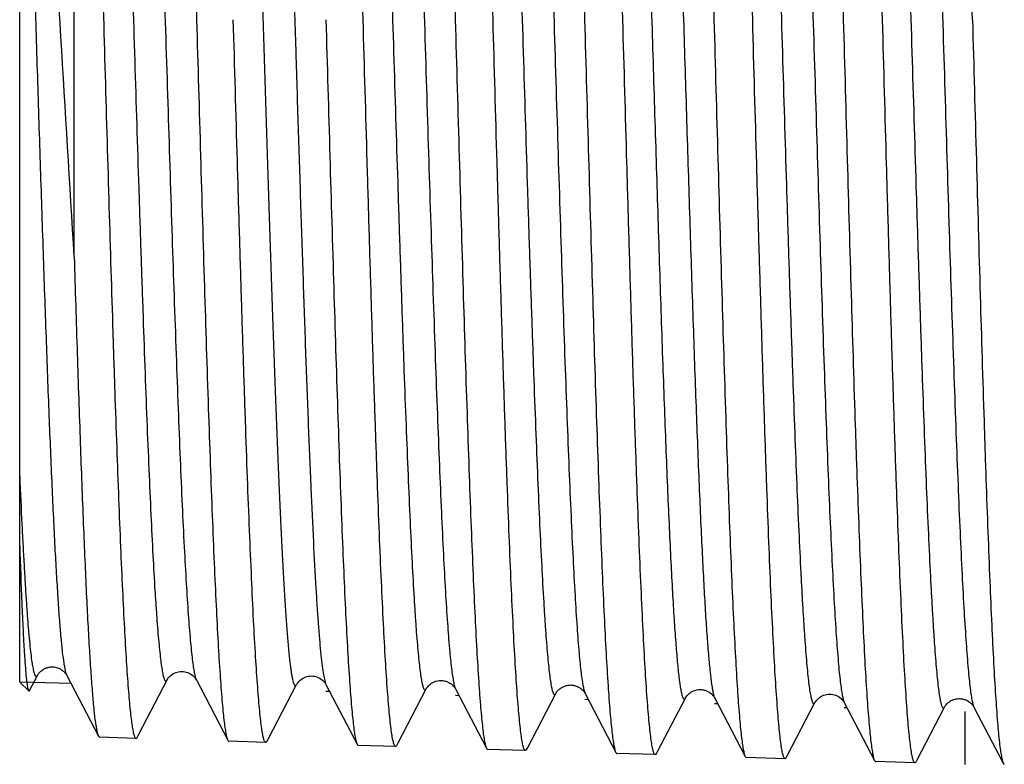
# Model space of a CAD drawing. Units: millimetres. Extents: x 0 to 297, y 0 to 210.
# Drawn here: x 175 to 189, y 104 to 115 of the extents above; entities that cross this region are included whole.
import ezdxf

# ---------------------------------------------------------------- set-up
doc = ezdxf.new("R2010")
doc.units = ezdxf.units.MM
doc.header["$LTSCALE"] = 16.335
doc.layers.get('0').update_dxf_attribs({"linetype": 'CONTINUOUS'})
doc.layers.add('A_STD', color=7, linetype='CONTINUOUS')
doc.layers.add('KOSMETIK', color=7, linetype='CONTINUOUS')

msp = doc.modelspace()

# ---------------------------------------------------------------- linework, layer by layer
at = {"color": 7, "linetype": 'Continuous'}
for p, q in [((176.195, 111.23), (176.195, 124.439)), ((175.433, 105.295), (175.433, 123.794)), ((175.463, 106.395), (175.465, 106.344)), ((175.571, 105.174), (175.682, 105.387)), ((175.682, 105.387), (175.682, 105.387)), ((176.09, 105.387), (176.091, 105.387)), ((176.09, 105.387), (176.534, 104.537)), ((177.095, 104.564), (177.492, 105.324)), ((177.491, 105.324), (177.492, 105.324)), ((177.901, 105.324), (177.901, 105.324)), ((177.901, 105.324), (178.34, 104.481)), ((178.909, 104.507), (179.301, 105.26)), ((179.301, 105.26), (179.301, 105.26)), ((179.711, 105.26), (179.711, 105.26)), ((179.711, 105.26), (180.147, 104.424)), ((180.719, 104.444), (181.111, 105.197)), ((181.111, 105.197), (181.111, 105.197)), ((181.521, 105.197), (181.521, 105.197)), ((181.521, 105.197), (181.953, 104.368)), ((182.529, 104.381), (182.921, 105.134)), ((183.331, 105.134), (183.76, 104.311)), ((184.347, 104.334), (184.731, 105.07)), ((184.731, 105.07), (184.731, 105.07)), ((185.141, 105.07), (185.141, 105.07)), ((185.141, 105.07), (185.566, 104.255)), ((186.157, 104.271), (186.541, 105.007)), ((186.541, 105.007), (186.541, 105.007)), ((186.951, 105.007), (186.951, 105.007)), ((186.951, 105.007), (187.373, 104.198)), ((187.967, 104.208), (188.351, 104.944)), ((188.761, 104.944), (188.761, 104.944)), ((188.761, 104.944), (189.171, 104.159)), ((177.057, 104.506), (177.073, 104.521)), ((177.073, 104.521), (177.095, 104.564)), ((178.887, 104.465), (178.909, 104.507)), ((180.7, 104.408), (180.719, 104.444)), ((182.513, 104.351), (182.529, 104.381)), ((184.326, 104.294), (184.347, 104.334)), ((186.14, 104.238), (186.157, 104.271)), ((187.953, 104.181), (187.967, 104.208))]:
    msp.add_line(p, q, dxfattribs=at)
for centre, radius, start, end in [((-1393.429, 72.392), 1582.732, 1.52611, 1.666288), ((277.942, 110.597), 102.565, 181.90317, 182.3484)]:
    msp.add_arc(centre, radius, start, end, dxfattribs=at)
for points, knots in [([(186.485, 124.877), (186.491, 124.877), (186.5, 124.865), (186.507, 124.848), (186.514, 124.826), (186.521, 124.799), (186.531, 124.749), (186.543, 124.672), (186.557, 124.561), (186.571, 124.427), (186.585, 124.268), (186.604, 124.01), (186.629, 123.631), (186.656, 123.111), (186.684, 122.509), (186.712, 121.83), (186.74, 121.081), (186.768, 120.269), (186.796, 119.402), (186.824, 118.488), (186.852, 117.536), (186.89, 116.217), (186.918, 115.217), (186.936, 114.544)], [0, 0, 0, 0, 0.001791, 0.003422, 0.005614, 0.008382, 0.011732, 0.020185, 0.030976, 0.044087, 0.05949, 0.077151, 0.119084, 0.169488, 0.227882, 0.293709, 0.366335, 0.445061, 0.529132, 0.617739, 0.710027, 0.805109, 1, 1, 1, 1]), ([(187.484, 114.544), (187.466, 115.195), (187.43, 116.472), (187.377, 118.331), (187.331, 119.806), (187.294, 120.902), (187.267, 121.643), (187.239, 122.32), (187.212, 122.928), (187.185, 123.46), (187.159, 123.912), (187.135, 124.236), (187.116, 124.453), (187.102, 124.582), (187.089, 124.689), (187.076, 124.773), (187.063, 124.835), (187.053, 124.868), (187.046, 124.88)], [0, 0, 0, 0, 0.188626, 0.370463, 0.539029, 0.616422, 0.688283, 0.753968, 0.812889, 0.864521, 0.908399, 0.94414, 0.958859, 0.971435, 0.981843, 0.990067, 0.99611, 1, 1, 1, 1]), ([(182.872, 124.764), (182.878, 124.765), (182.887, 124.753), (182.894, 124.736), (182.901, 124.714), (182.908, 124.687), (182.918, 124.638), (182.93, 124.562), (182.944, 124.452), (182.958, 124.319), (182.972, 124.162), (182.991, 123.906), (183.016, 123.532), (183.043, 123.018), (183.071, 122.422), (183.099, 121.751), (183.127, 121.01), (183.155, 120.207), (183.183, 119.349), (183.211, 118.445), (183.239, 117.503), (183.277, 116.199), (183.305, 115.209), (183.323, 114.544)], [0, 0, 0, 0, 0.001802, 0.003436, 0.00563, 0.0084, 0.011751, 0.020206, 0.030997, 0.044109, 0.059512, 0.077174, 0.119106, 0.16951, 0.227902, 0.293728, 0.366352, 0.445075, 0.529144, 0.617749, 0.710035, 0.805114, 1, 1, 1, 1]), ([(185.671, 114.544), (185.653, 115.191), (185.617, 116.462), (185.563, 118.31), (185.518, 119.777), (185.48, 120.866), (185.453, 121.603), (185.426, 122.277), (185.399, 122.881), (185.372, 123.41), (185.345, 123.86), (185.322, 124.183), (185.303, 124.398), (185.289, 124.527), (185.276, 124.633), (185.263, 124.717), (185.249, 124.778), (185.239, 124.811), (185.233, 124.823)], [0, 0, 0, 0, 0.188592, 0.370399, 0.538942, 0.616327, 0.688184, 0.753868, 0.812791, 0.864428, 0.908316, 0.944072, 0.958798, 0.971384, 0.981803, 0.99004, 0.996096, 1, 1, 1, 1]), ([(177.452, 124.595), (177.458, 124.595), (177.467, 124.583), (177.474, 124.567), (177.481, 124.546), (177.488, 124.519), (177.498, 124.471), (177.511, 124.396), (177.524, 124.288), (177.538, 124.157), (177.552, 124.002), (177.572, 123.751), (177.596, 123.383), (177.624, 122.877), (177.652, 122.292), (177.68, 121.631), (177.708, 120.903), (177.736, 120.113), (177.764, 119.269), (177.792, 118.38), (177.82, 117.454), (177.858, 116.172), (177.885, 115.198), (177.904, 114.544)], [0, 0, 0, 0, 0.001819, 0.003458, 0.005655, 0.008427, 0.011781, 0.020238, 0.031031, 0.044144, 0.059548, 0.07721, 0.119142, 0.169545, 0.227935, 0.293759, 0.36638, 0.4451, 0.529166, 0.617768, 0.710049, 0.805123, 1, 1, 1, 1]), ([(180.23, 114.544), (180.212, 115.18), (180.177, 116.429), (180.123, 118.246), (180.078, 119.687), (180.04, 120.759), (180.013, 121.483), (179.986, 122.146), (179.959, 122.74), (179.932, 123.26), (179.905, 123.703), (179.882, 124.021), (179.863, 124.233), (179.849, 124.36), (179.836, 124.465), (179.823, 124.548), (179.809, 124.608), (179.799, 124.641), (179.793, 124.653)], [0, 0, 0, 0, 0.188485, 0.370197, 0.538669, 0.61603, 0.687873, 0.753552, 0.812483, 0.864139, 0.908059, 0.943858, 0.958612, 0.971228, 0.98168, 0.989954, 0.996051, 1, 1, 1, 1]), ([(181.065, 124.708), (181.071, 124.708), (181.08, 124.696), (181.087, 124.68), (181.094, 124.658), (181.101, 124.631), (181.111, 124.582), (181.123, 124.506), (181.137, 124.397), (181.151, 124.265), (181.165, 124.108), (181.185, 123.855), (181.209, 123.482), (181.237, 122.971), (181.265, 122.379), (181.293, 121.711), (181.321, 120.974), (181.349, 120.176), (181.377, 119.323), (181.405, 118.423), (181.433, 117.487), (181.47, 116.19), (181.498, 115.206), (181.517, 114.544)], [0, 0, 0, 0, 0.001808, 0.003443, 0.005639, 0.008409, 0.011761, 0.020216, 0.031008, 0.04412, 0.059524, 0.077186, 0.119118, 0.169521, 0.227914, 0.293738, 0.366361, 0.445084, 0.529152, 0.617756, 0.710041, 0.805117, 1, 1, 1, 1]), ([(182.044, 114.544), (182.026, 115.184), (181.99, 116.44), (181.937, 118.267), (181.891, 119.717), (181.854, 120.795), (181.826, 121.523), (181.799, 122.189), (181.772, 122.787), (181.745, 123.31), (181.719, 123.755), (181.695, 124.075), (181.676, 124.288), (181.662, 124.416), (181.649, 124.521), (181.636, 124.604), (181.623, 124.665), (181.613, 124.697), (181.606, 124.709)], [0, 0, 0, 0, 0.188522, 0.370267, 0.538762, 0.616131, 0.687979, 0.753659, 0.812587, 0.864237, 0.908146, 0.94393, 0.958675, 0.971281, 0.981722, 0.989983, 0.996066, 1, 1, 1, 1]), ([(176.195, 124.439), (176.2, 124.411), (176.21, 124.35), (176.229, 124.198), (176.252, 123.956), (176.278, 123.605), (176.305, 123.174), (176.331, 122.669), (176.369, 121.857), (176.414, 120.692), (176.467, 119.143), (176.52, 117.434), (176.573, 115.624), (176.626, 113.776), (176.679, 111.955), (176.724, 110.483), (176.76, 109.365), (176.787, 108.59), (176.814, 107.866), (176.84, 107.201), (176.867, 106.599), (176.894, 106.067), (176.92, 105.608), (176.943, 105.274), (176.962, 105.046), (176.975, 104.906), (176.988, 104.787), (177.002, 104.689), (177.013, 104.621), (177.023, 104.577), (177.029, 104.552), (177.036, 104.533), (177.043, 104.517), (177.051, 104.506), (177.057, 104.506)], [0, 0, 0, 0, 0.00415, 0.009366, 0.022952, 0.040651, 0.062319, 0.087768, 0.116779, 0.184446, 0.262969, 0.349616, 0.441372, 0.535048, 0.627387, 0.71518, 0.756411, 0.79538, 0.831751, 0.865205, 0.895455, 0.922239, 0.945324, 0.964514, 0.972596, 0.979648, 0.985654, 0.990605, 0.994494, 0.996041, 0.997325, 0.998348, 0.999119, 1, 1, 1, 1]), ([(185.636, 124.05), (185.642, 124.038), (185.653, 124.004), (185.666, 123.943), (185.68, 123.858), (185.694, 123.752), (185.708, 123.623), (185.728, 123.407), (185.752, 123.085), (185.78, 122.638), (185.808, 122.112), (185.836, 121.513), (185.864, 120.847), (185.892, 120.12), (185.93, 119.05), (185.978, 117.617), (186.033, 115.822), (186.089, 113.978), (186.135, 112.442), (186.173, 111.242), (186.201, 110.384), (186.229, 109.565), (186.257, 108.795), (186.285, 108.079), (186.313, 107.426), (186.337, 106.923), (186.357, 106.557), (186.371, 106.311), (186.385, 106.084), (186.399, 105.877), (186.413, 105.692), (186.427, 105.528), (186.441, 105.385), (186.455, 105.264), (186.467, 105.177), (186.477, 105.119), (186.484, 105.084), (186.491, 105.055), (186.498, 105.031), (186.505, 105.013), (186.511, 105), (186.518, 104.992), (186.528, 104.991), (186.535, 104.997), (186.539, 105.003), (186.541, 105.007)], [0, 0, 0, 0, 0.002152, 0.005453, 0.00992, 0.015552, 0.022341, 0.030271, 0.049484, 0.073013, 0.100636, 0.132088, 0.167066, 0.205235, 0.246227, 0.335075, 0.430199, 0.527943, 0.624555, 0.671273, 0.716328, 0.75929, 0.799745, 0.837305, 0.871611, 0.902335, 0.91626, 0.929181, 0.941071, 0.951899, 0.961639, 0.970271, 0.977774, 0.984132, 0.989334, 0.991499, 0.993373, 0.994956, 0.996252, 0.997265, 0.998007, 0.998512, 0.998884, 0.999333, 1, 1, 1, 1]), ([(186.046, 124.05), (186.048, 124.054), (186.052, 124.06), (186.059, 124.067), (186.069, 124.065), (186.076, 124.057), (186.083, 124.045), (186.089, 124.026), (186.096, 124.002), (186.103, 123.973), (186.11, 123.938), (186.12, 123.879), (186.132, 123.792), (186.146, 123.671), (186.16, 123.528), (186.174, 123.364), (186.188, 123.177), (186.203, 122.971), (186.217, 122.743), (186.231, 122.496), (186.25, 122.129), (186.274, 121.625), (186.302, 120.971), (186.33, 120.254), (186.358, 119.482), (186.387, 118.663), (186.415, 117.804), (186.453, 116.603), (186.499, 115.067), (186.555, 113.223), (186.61, 111.429), (186.657, 109.997), (186.696, 108.929), (186.724, 108.203), (186.752, 107.538), (186.78, 106.94), (186.808, 106.416), (186.835, 105.969), (186.86, 105.648), (186.879, 105.433), (186.893, 105.305), (186.907, 105.198), (186.921, 105.114), (186.934, 105.053), (186.945, 105.019), (186.951, 105.007)], [0, 0, 0, 0, 0.000669, 0.00112, 0.001493, 0.001999, 0.002742, 0.003758, 0.005057, 0.006645, 0.008525, 0.010695, 0.015911, 0.022287, 0.02981, 0.038465, 0.048231, 0.059086, 0.071004, 0.083957, 0.097914, 0.128702, 0.163073, 0.200698, 0.241213, 0.284229, 0.329331, 0.376085, 0.472736, 0.570471, 0.665538, 0.754291, 0.795223, 0.833328, 0.868241, 0.899626, 0.927185, 0.950657, 0.969818, 0.977726, 0.984495, 0.99011, 0.994564, 0.997855, 1, 1, 1, 1]), ([(187.446, 124.113), (187.452, 124.101), (187.463, 124.068), (187.476, 124.006), (187.49, 123.921), (187.504, 123.814), (187.518, 123.684), (187.538, 123.467), (187.562, 123.143), (187.59, 122.693), (187.618, 122.164), (187.646, 121.562), (187.674, 120.891), (187.702, 120.16), (187.74, 119.083), (187.788, 117.64), (187.843, 115.833), (187.898, 113.977), (187.945, 112.431), (187.983, 111.223), (188.011, 110.358), (188.039, 109.535), (188.067, 108.759), (188.095, 108.038), (188.123, 107.381), (188.147, 106.874), (188.167, 106.505), (188.181, 106.257), (188.195, 106.029), (188.209, 105.821), (188.223, 105.634), (188.237, 105.469), (188.251, 105.325), (188.265, 105.203), (188.277, 105.116), (188.287, 105.057), (188.294, 105.022), (188.301, 104.992), (188.308, 104.968), (188.315, 104.95), (188.321, 104.937), (188.328, 104.929), (188.338, 104.927), (188.345, 104.934), (188.349, 104.94), (188.351, 104.944)], [0, 0, 0, 0, 0.002141, 0.005433, 0.009891, 0.015514, 0.022294, 0.030216, 0.049413, 0.072928, 0.100539, 0.13198, 0.166949, 0.205111, 0.246096, 0.334939, 0.430063, 0.527813, 0.624437, 0.671163, 0.716227, 0.759198, 0.799664, 0.837234, 0.871552, 0.902286, 0.916217, 0.929144, 0.941039, 0.951872, 0.961618, 0.970255, 0.977764, 0.984126, 0.989333, 0.9915, 0.993376, 0.994961, 0.996258, 0.997273, 0.998016, 0.998521, 0.99889, 0.999336, 1, 1, 1, 1]), ([(187.856, 124.113), (187.858, 124.117), (187.862, 124.123), (187.87, 124.13), (187.879, 124.128), (187.886, 124.12), (187.893, 124.107), (187.9, 124.089), (187.907, 124.065), (187.913, 124.035), (187.92, 123.999), (187.93, 123.941), (187.943, 123.853), (187.957, 123.731), (187.971, 123.587), (187.985, 123.421), (187.999, 123.233), (188.013, 123.025), (188.027, 122.796), (188.041, 122.547), (188.06, 122.177), (188.084, 121.67), (188.112, 121.011), (188.14, 120.289), (188.169, 119.512), (188.197, 118.687), (188.225, 117.822), (188.263, 116.613), (188.309, 115.067), (188.365, 113.21), (188.42, 111.405), (188.468, 109.964), (188.506, 108.888), (188.534, 108.158), (188.562, 107.489), (188.59, 106.888), (188.618, 106.36), (188.646, 105.911), (188.67, 105.588), (188.69, 105.372), (188.703, 105.243), (188.717, 105.136), (188.731, 105.051), (188.744, 104.989), (188.755, 104.956), (188.761, 104.944)], [0, 0, 0, 0, 0.000664, 0.00111, 0.001481, 0.001989, 0.002735, 0.003754, 0.005057, 0.006649, 0.008533, 0.010708, 0.015932, 0.022317, 0.029849, 0.038512, 0.048286, 0.05915, 0.071076, 0.084037, 0.098001, 0.128804, 0.16319, 0.200827, 0.241353, 0.284379, 0.329489, 0.376249, 0.472908, 0.570644, 0.665704, 0.754443, 0.795366, 0.83346, 0.86836, 0.899732, 0.927276, 0.950731, 0.969875, 0.977775, 0.984534, 0.99014, 0.994585, 0.997865, 1, 1, 1, 1]), ([(182.016, 123.923), (182.023, 123.911), (182.033, 123.878), (182.047, 123.817), (182.06, 123.733), (182.074, 123.628), (182.088, 123.5), (182.108, 123.287), (182.132, 122.969), (182.16, 122.526), (182.188, 122.007), (182.216, 121.415), (182.244, 120.757), (182.272, 120.039), (182.311, 118.983), (182.358, 117.568), (182.413, 115.797), (182.469, 113.977), (182.516, 112.461), (182.553, 111.277), (182.582, 110.431), (182.61, 109.624), (182.638, 108.864), (182.666, 108.158), (182.694, 107.514), (182.722, 106.938), (182.746, 106.502), (182.765, 106.192), (182.779, 105.988), (182.793, 105.806), (182.807, 105.644), (182.821, 105.503), (182.835, 105.385), (182.847, 105.3), (182.857, 105.243), (182.864, 105.208), (182.871, 105.179), (182.878, 105.156), (182.885, 105.138), (182.892, 105.126), (182.899, 105.118), (182.908, 105.117), (182.916, 105.124), (182.919, 105.13), (182.921, 105.134)], [0, 0, 0, 0, 0.002173, 0.005495, 0.009983, 0.015635, 0.022443, 0.030392, 0.049643, 0.07321, 0.100867, 0.132352, 0.16736, 0.205556, 0.246571, 0.335457, 0.430603, 0.528352, 0.624952, 0.671657, 0.716696, 0.759636, 0.800066, 0.837598, 0.871871, 0.902559, 0.929368, 0.941237, 0.952043, 0.961763, 0.970374, 0.977855, 0.984191, 0.989371, 0.991525, 0.993388, 0.994961, 0.996246, 0.99725, 0.997985, 0.998485, 0.99886, 0.99932, 1, 1, 1, 1]), ([(182.426, 123.923), (182.428, 123.927), (182.432, 123.933), (182.439, 123.94), (182.448, 123.939), (182.456, 123.931), (182.462, 123.919), (182.469, 123.901), (182.476, 123.878), (182.483, 123.849), (182.49, 123.814), (182.5, 123.757), (182.512, 123.672), (182.526, 123.553), (182.54, 123.412), (182.554, 123.25), (182.568, 123.066), (182.582, 122.863), (182.602, 122.551), (182.626, 122.115), (182.654, 121.537), (182.682, 120.892), (182.71, 120.185), (182.738, 119.424), (182.766, 118.616), (182.794, 117.768), (182.832, 116.583), (182.879, 115.068), (182.935, 113.248), (182.99, 111.477), (183.037, 110.064), (183.076, 109.009), (183.104, 108.292), (183.132, 107.636), (183.16, 107.046), (183.187, 106.527), (183.215, 106.086), (183.239, 105.768), (183.259, 105.556), (183.273, 105.429), (183.287, 105.323), (183.301, 105.24), (183.314, 105.179), (183.325, 105.146), (183.331, 105.134)], [0, 0, 0, 0, 0.000682, 0.001144, 0.001521, 0.002023, 0.00276, 0.003766, 0.005056, 0.006633, 0.008502, 0.010663, 0.015858, 0.022213, 0.029716, 0.038351, 0.048097, 0.058932, 0.070831, 0.097703, 0.128459, 0.162799, 0.200396, 0.240888, 0.283883, 0.328968, 0.375709, 0.472348, 0.570086, 0.665172, 0.753958, 0.794913, 0.833043, 0.867983, 0.8994, 0.926992, 0.950498, 0.969697, 0.977624, 0.984412, 0.990048, 0.994522, 0.997833, 1, 1, 1, 1]), ([(180.206, 123.86), (180.213, 123.848), (180.223, 123.815), (180.237, 123.754), (180.25, 123.67), (180.264, 123.565), (180.278, 123.438), (180.298, 123.227), (180.322, 122.91), (180.35, 122.47), (180.378, 121.954), (180.406, 121.366), (180.434, 120.713), (180.462, 119.999), (180.501, 118.95), (180.548, 117.545), (180.603, 115.785), (180.659, 113.978), (180.706, 112.472), (180.744, 111.297), (180.772, 110.456), (180.8, 109.654), (180.828, 108.9), (180.856, 108.199), (180.884, 107.56), (180.912, 106.987), (180.936, 106.555), (180.955, 106.247), (180.969, 106.045), (180.983, 105.863), (180.997, 105.703), (181.011, 105.563), (181.025, 105.446), (181.037, 105.361), (181.047, 105.305), (181.054, 105.271), (181.061, 105.242), (181.068, 105.219), (181.075, 105.201), (181.082, 105.189), (181.089, 105.181), (181.098, 105.18), (181.106, 105.187), (181.109, 105.193), (181.111, 105.197)], [0, 0, 0, 0, 0.002185, 0.005519, 0.010018, 0.015681, 0.0225, 0.03046, 0.049729, 0.073312, 0.100985, 0.132481, 0.1675, 0.205704, 0.246726, 0.335618, 0.430761, 0.528501, 0.625086, 0.671781, 0.71681, 0.759739, 0.800157, 0.837676, 0.871937, 0.902611, 0.929408, 0.941271, 0.952072, 0.961786, 0.97039, 0.977867, 0.984198, 0.989372, 0.991524, 0.993385, 0.994957, 0.996241, 0.997243, 0.997976, 0.998476, 0.998854, 0.999317, 1, 1, 1, 1]), ([(180.616, 123.86), (180.618, 123.864), (180.621, 123.87), (180.629, 123.877), (180.638, 123.876), (180.645, 123.868), (180.652, 123.856), (180.659, 123.839), (180.666, 123.815), (180.673, 123.787), (180.68, 123.752), (180.69, 123.696), (180.702, 123.611), (180.716, 123.493), (180.73, 123.353), (180.744, 123.192), (180.758, 123.011), (180.772, 122.808), (180.792, 122.499), (180.816, 122.066), (180.844, 121.492), (180.872, 120.851), (180.9, 120.15), (180.928, 119.394), (180.956, 118.592), (180.984, 117.75), (181.022, 116.573), (181.069, 115.068), (181.124, 113.26), (181.18, 111.501), (181.227, 110.097), (181.266, 109.049), (181.294, 108.337), (181.322, 107.685), (181.35, 107.098), (181.377, 106.583), (181.405, 106.144), (181.429, 105.829), (181.449, 105.617), (181.463, 105.491), (181.477, 105.386), (181.491, 105.303), (181.504, 105.242), (181.515, 105.209), (181.521, 105.197)], [0, 0, 0, 0, 0.000688, 0.001154, 0.001533, 0.002033, 0.002767, 0.003769, 0.005055, 0.006629, 0.008494, 0.01065, 0.015836, 0.022183, 0.029677, 0.038302, 0.04804, 0.058867, 0.070757, 0.097614, 0.128353, 0.162681, 0.200265, 0.240745, 0.28373, 0.328807, 0.375542, 0.472172, 0.56991, 0.665003, 0.753803, 0.794767, 0.832908, 0.867861, 0.899292, 0.9269, 0.950422, 0.969638, 0.977574, 0.984372, 0.990017, 0.994501, 0.997823, 1, 1, 1, 1]), ([(176.587, 123.733), (176.593, 123.721), (176.603, 123.688), (176.617, 123.628), (176.631, 123.545), (176.645, 123.441), (176.658, 123.316), (176.678, 123.107), (176.703, 122.794), (176.73, 122.359), (176.758, 121.849), (176.786, 121.269), (176.814, 120.624), (176.842, 119.92), (176.881, 118.884), (176.928, 117.497), (176.984, 115.761), (177.039, 113.978), (177.086, 112.493), (177.124, 111.334), (177.152, 110.504), (177.18, 109.714), (177.208, 108.97), (177.236, 108.28), (177.264, 107.649), (177.292, 107.085), (177.316, 106.659), (177.336, 106.355), (177.35, 106.156), (177.364, 105.978), (177.378, 105.82), (177.392, 105.683), (177.405, 105.567), (177.418, 105.484), (177.427, 105.428), (177.434, 105.395), (177.441, 105.367), (177.448, 105.344), (177.455, 105.327), (177.462, 105.315), (177.469, 105.307), (177.478, 105.307), (177.486, 105.314), (177.49, 105.32), (177.491, 105.324)], [0, 0, 0, 0, 0.002206, 0.005559, 0.010077, 0.01576, 0.022596, 0.030573, 0.049877, 0.073493, 0.101195, 0.13272, 0.167764, 0.20599, 0.247032, 0.335952, 0.43111, 0.528849, 0.625419, 0.672101, 0.717113, 0.760022, 0.800417, 0.837911, 0.872143, 0.902788, 0.929551, 0.941398, 0.952181, 0.961878, 0.970465, 0.977923, 0.984237, 0.989395, 0.991538, 0.99339, 0.994953, 0.996229, 0.997224, 0.997953, 0.998451, 0.998833, 0.999306, 1, 1, 1, 1]), ([(176.996, 123.734), (176.998, 123.737), (177.001, 123.743), (177.009, 123.75), (177.018, 123.75), (177.025, 123.742), (177.032, 123.73), (177.039, 123.713), (177.046, 123.69), (177.053, 123.662), (177.06, 123.629), (177.07, 123.573), (177.082, 123.49), (177.096, 123.373), (177.11, 123.236), (177.124, 123.077), (177.138, 122.898), (177.152, 122.699), (177.172, 122.394), (177.196, 121.967), (177.224, 121.402), (177.252, 120.77), (177.28, 120.079), (177.308, 119.333), (177.336, 118.542), (177.364, 117.712), (177.402, 116.552), (177.449, 115.067), (177.504, 113.283), (177.56, 111.548), (177.607, 110.163), (177.645, 109.129), (177.673, 108.426), (177.701, 107.782), (177.729, 107.203), (177.757, 106.694), (177.785, 106.261), (177.809, 105.949), (177.829, 105.74), (177.843, 105.615), (177.857, 105.511), (177.87, 105.429), (177.884, 105.369), (177.894, 105.336), (177.901, 105.324)], [0, 0, 0, 0, 0.000696, 0.001171, 0.001555, 0.002054, 0.002784, 0.003783, 0.005063, 0.006631, 0.008489, 0.010638, 0.015812, 0.022144, 0.029624, 0.038235, 0.047959, 0.058771, 0.070648, 0.097477, 0.12819, 0.162491, 0.200051, 0.240509, 0.283474, 0.328534, 0.375253, 0.471863, 0.569592, 0.66469, 0.75351, 0.794489, 0.832649, 0.867624, 0.89908, 0.926715, 0.950269, 0.96952, 0.977474, 0.98429, 0.989955, 0.994459, 0.997801, 1, 1, 1, 1]), ([(183.857, 114.544), (183.816, 115.998), (183.758, 118.091), (183.672, 120.721), (183.627, 121.897), (183.603, 122.435)], [0, 0, 0, 0, 0.55262, 0.79546, 1, 1, 1, 1]), ([(184.877, 122.466), (184.901, 121.926), (184.946, 120.745), (185.031, 118.104), (185.089, 116.004), (185.13, 114.544)], [0, 0, 0, 0, 0.20454, 0.44738, 1, 1, 1, 1]), ([(176.195, 111.23), (176.132, 112.255), (176.011, 114.295), (175.859, 116.804), (175.73, 118.714), (175.636, 119.985), (175.541, 121.095), (175.471, 121.776), (175.433, 122.085)], [0, 0, 0, 0, 0.283281, 0.563215, 0.692922, 0.811091, 0.914434, 1, 1, 1, 1]), ([(184.008, 121.836), (184.025, 121.492), (184.056, 120.752), (184.118, 119.107), (184.176, 117.319), (184.235, 115.431), (184.279, 113.959), (184.324, 112.5), (184.368, 111.092), (184.406, 109.965), (184.437, 109.114), (184.459, 108.524), (184.482, 107.97), (184.504, 107.457), (184.527, 106.987), (184.549, 106.563), (184.571, 106.189), (184.594, 105.866), (184.613, 105.629), (184.629, 105.467), (184.64, 105.366), (184.651, 105.28), (184.662, 105.207), (184.673, 105.149), (184.683, 105.109), (184.691, 105.085), (184.696, 105.072), (184.702, 105.063), (184.708, 105.056), (184.714, 105.054), (184.721, 105.056), (184.726, 105.062), (184.729, 105.067), (184.731, 105.07)], [0, 0, 0, 0, 0.061393, 0.131938, 0.293369, 0.380291, 0.468532, 0.555925, 0.640329, 0.719673, 0.756834, 0.792013, 0.824996, 0.855581, 0.88358, 0.908823, 0.931157, 0.950447, 0.966578, 0.973429, 0.979456, 0.984653, 0.989014, 0.992537, 0.995224, 0.996258, 0.997091, 0.997733, 0.998205, 0.998559, 0.998909, 0.99937, 1, 1, 1, 1]), ([(184.452, 121.836), (184.467, 121.509), (184.498, 120.808), (184.557, 119.252), (184.612, 117.561), (184.668, 115.772), (184.71, 114.369), (184.753, 112.969), (184.796, 111.604), (184.838, 110.305), (184.88, 109.1), (184.917, 108.168), (184.946, 107.489), (184.968, 107.037), (184.989, 106.627), (185.01, 106.261), (185.032, 105.941), (185.053, 105.669), (185.074, 105.447), (185.092, 105.293), (185.108, 105.196), (185.118, 105.142), (185.128, 105.102), (185.137, 105.079), (185.141, 105.07)], [0, 0, 0, 0, 0.058496, 0.125408, 0.278347, 0.360957, 0.445226, 0.529273, 0.611223, 0.689247, 0.761608, 0.826693, 0.856049, 0.883057, 0.907569, 0.929449, 0.948577, 0.964849, 0.978178, 0.988496, 0.992513, 0.995765, 0.998256, 1, 1, 1, 1]), ([(175.433, 120.913), (175.464, 120.211), (175.521, 118.691), (175.586, 116.74), (175.639, 115.056), (175.68, 113.759), (175.72, 112.479), (175.761, 111.24), (175.802, 110.068), (175.842, 108.986), (175.877, 108.152), (175.905, 107.546), (175.925, 107.144), (175.946, 106.779), (175.966, 106.453), (175.986, 106.168), (176.006, 105.926), (176.026, 105.727), (176.044, 105.589), (176.059, 105.502), (176.069, 105.453), (176.079, 105.416), (176.086, 105.395), (176.09, 105.387)], [0, 0, 0, 0, 0.135636, 0.293488, 0.376802, 0.460801, 0.54378, 0.624058, 0.700007, 0.770088, 0.832883, 0.861146, 0.887126, 0.91069, 0.931723, 0.950117, 0.965784, 0.978647, 0.988651, 0.992569, 0.995761, 0.998233, 1, 1, 1, 1]), ([(178.705, 118.495), (178.731, 117.734), (178.768, 116.575), (178.817, 115.016), (178.854, 113.821), (178.891, 112.638), (178.928, 111.487), (178.965, 110.387), (179.002, 109.356), (179.033, 108.549), (179.059, 107.95), (179.077, 107.541), (179.096, 107.162), (179.114, 106.813), (179.133, 106.497), (179.151, 106.214), (179.17, 105.966), (179.188, 105.754), (179.204, 105.6), (179.217, 105.496), (179.226, 105.431), (179.235, 105.376), (179.245, 105.331), (179.253, 105.296), (179.263, 105.269), (179.271, 105.252), (179.28, 105.244), (179.288, 105.244), (179.293, 105.248), (179.297, 105.253), (179.3, 105.258), (179.301, 105.26)], [0, 0, 0, 0, 0.171733, 0.261496, 0.351874, 0.441347, 0.528421, 0.61164, 0.689614, 0.761042, 0.793925, 0.824733, 0.85334, 0.879627, 0.903485, 0.924816, 0.943531, 0.959557, 0.972829, 0.978417, 0.983301, 0.987478, 0.990946, 0.993709, 0.995777, 0.997182, 0.998035, 0.998386, 0.998796, 0.999324, 1, 1, 1, 1]), ([(179.148, 118.495), (179.173, 117.779), (179.22, 116.311), (179.277, 114.469), (179.324, 112.974), (179.359, 111.877), (179.394, 110.819), (179.428, 109.816), (179.463, 108.884), (179.498, 108.036), (179.532, 107.284), (179.562, 106.723), (179.587, 106.331), (179.604, 106.082), (179.622, 105.864), (179.639, 105.679), (179.656, 105.526), (179.673, 105.407), (179.688, 105.329), (179.701, 105.284), (179.707, 105.267), (179.711, 105.26)], [0, 0, 0, 0, 0.162141, 0.332388, 0.417405, 0.500661, 0.580921, 0.656992, 0.727745, 0.792132, 0.849199, 0.898103, 0.919266, 0.938128, 0.954622, 0.968692, 0.980286, 0.989372, 0.995933, 0.998273, 1, 1, 1, 1]), ([(177.904, 114.544), (177.922, 113.912), (177.958, 112.669), (178.011, 110.86), (178.057, 109.424), (178.094, 108.357), (178.121, 107.636), (178.148, 106.976), (178.175, 106.385), (178.202, 105.867), (178.228, 105.426), (178.252, 105.11), (178.271, 104.898), (178.284, 104.772), (178.298, 104.667), (178.311, 104.585), (178.324, 104.525), (178.334, 104.492), (178.34, 104.481)], [0, 0, 0, 0, 0.188455, 0.370176, 0.538668, 0.616037, 0.687886, 0.753569, 0.8125, 0.864154, 0.90807, 0.943865, 0.958616, 0.97123, 0.981681, 0.989954, 0.99605, 1, 1, 1, 1]), ([(178.87, 104.45), (178.868, 104.45), (178.862, 104.453), (178.855, 104.463), (178.848, 104.479), (178.841, 104.501), (178.834, 104.528), (178.824, 104.577), (178.812, 104.653), (178.798, 104.762), (178.784, 104.894), (178.77, 105.049), (178.751, 105.302), (178.726, 105.673), (178.698, 106.181), (178.671, 106.769), (178.642, 107.432), (178.614, 108.164), (178.586, 108.957), (178.558, 109.803), (178.53, 110.696), (178.502, 111.625), (178.464, 112.912), (178.436, 113.888), (178.417, 114.544)], [0, 0, 0, 0, 0.00077, 0.001927, 0.003601, 0.005834, 0.008641, 0.012027, 0.020547, 0.031397, 0.044561, 0.060009, 0.077709, 0.1197, 0.170139, 0.228546, 0.294365, 0.366965, 0.445646, 0.529657, 0.61819, 0.710389, 0.805366, 1, 1, 1, 1]), ([(179.71, 114.544), (179.729, 113.908), (179.764, 112.658), (179.818, 110.838), (179.863, 109.394), (179.9, 108.322), (179.927, 107.596), (179.954, 106.933), (179.981, 106.338), (180.008, 105.817), (180.035, 105.374), (180.058, 105.056), (180.078, 104.843), (180.091, 104.717), (180.104, 104.612), (180.117, 104.529), (180.13, 104.469), (180.141, 104.436), (180.147, 104.424)], [0, 0, 0, 0, 0.188493, 0.370245, 0.538759, 0.616135, 0.687989, 0.753674, 0.812603, 0.864251, 0.908157, 0.943937, 0.958679, 0.971283, 0.981722, 0.989983, 0.996065, 1, 1, 1, 1]), ([(180.684, 104.393), (180.681, 104.393), (180.675, 104.397), (180.669, 104.407), (180.662, 104.423), (180.655, 104.444), (180.648, 104.472), (180.638, 104.521), (180.626, 104.597), (180.612, 104.707), (180.598, 104.84), (180.584, 104.996), (180.564, 105.25), (180.54, 105.623), (180.512, 106.134), (180.484, 106.725), (180.456, 107.392), (180.428, 108.128), (180.4, 108.925), (180.371, 109.777), (180.343, 110.674), (180.315, 111.609), (180.277, 112.903), (180.249, 113.885), (180.23, 114.544)], [0, 0, 0, 0, 0.000767, 0.001921, 0.003594, 0.005825, 0.008631, 0.012017, 0.020535, 0.031384, 0.044547, 0.059994, 0.077695, 0.119685, 0.170124, 0.228531, 0.294351, 0.366952, 0.445635, 0.529648, 0.618184, 0.710385, 0.805364, 1, 1, 1, 1]), ([(181.517, 114.544), (181.535, 113.904), (181.571, 112.647), (181.624, 110.817), (181.67, 109.365), (181.707, 108.286), (181.734, 107.556), (181.761, 106.889), (181.788, 106.291), (181.815, 105.767), (181.842, 105.322), (181.865, 105.002), (181.884, 104.789), (181.898, 104.661), (181.911, 104.556), (181.924, 104.473), (181.937, 104.412), (181.947, 104.379), (181.953, 104.368)], [0, 0, 0, 0, 0.188526, 0.37031, 0.53885, 0.616235, 0.688094, 0.75378, 0.812706, 0.864348, 0.908243, 0.944008, 0.958741, 0.971335, 0.981763, 0.990011, 0.99608, 1, 1, 1, 1]), ([(182.497, 104.336), (182.495, 104.336), (182.488, 104.34), (182.482, 104.35), (182.475, 104.366), (182.468, 104.388), (182.461, 104.416), (182.451, 104.465), (182.439, 104.542), (182.425, 104.652), (182.411, 104.786), (182.397, 104.943), (182.377, 105.198), (182.353, 105.573), (182.325, 106.087), (182.297, 106.682), (182.269, 107.352), (182.241, 108.092), (182.213, 108.894), (182.185, 109.75), (182.157, 110.652), (182.129, 111.592), (182.091, 112.894), (182.063, 113.881), (182.044, 114.544)], [0, 0, 0, 0, 0.000763, 0.001915, 0.003586, 0.005817, 0.008621, 0.012006, 0.020523, 0.031371, 0.044533, 0.05998, 0.07768, 0.119671, 0.17011, 0.228517, 0.294338, 0.366939, 0.445623, 0.529637, 0.618174, 0.710376, 0.805358, 1, 1, 1, 1]), ([(183.323, 114.544), (183.342, 113.901), (183.377, 112.636), (183.431, 110.796), (183.476, 109.335), (183.513, 108.25), (183.541, 107.516), (183.568, 106.846), (183.594, 106.244), (183.621, 105.718), (183.648, 105.27), (183.671, 104.948), (183.691, 104.734), (183.704, 104.606), (183.717, 104.5), (183.731, 104.416), (183.744, 104.356), (183.754, 104.323), (183.76, 104.311)], [0, 0, 0, 0, 0.188564, 0.37038, 0.538941, 0.616333, 0.688197, 0.753883, 0.812807, 0.864443, 0.908327, 0.944078, 0.958803, 0.971387, 0.981804, 0.990039, 0.996095, 1, 1, 1, 1]), ([(184.311, 104.28), (184.308, 104.28), (184.302, 104.283), (184.295, 104.294), (184.288, 104.31), (184.282, 104.332), (184.275, 104.36), (184.264, 104.409), (184.252, 104.486), (184.239, 104.597), (184.225, 104.731), (184.211, 104.89), (184.191, 105.146), (184.167, 105.523), (184.139, 106.04), (184.111, 106.638), (184.083, 107.312), (184.055, 108.056), (184.026, 108.863), (183.998, 109.724), (183.97, 110.631), (183.942, 111.576), (183.904, 112.885), (183.876, 113.877), (183.857, 114.544)], [0, 0, 0, 0, 0.000759, 0.001909, 0.003579, 0.005808, 0.008611, 0.011996, 0.020512, 0.031359, 0.04452, 0.059967, 0.077666, 0.119656, 0.170095, 0.228504, 0.294326, 0.366929, 0.445614, 0.52963, 0.61817, 0.710374, 0.805356, 1, 1, 1, 1]), ([(185.13, 114.544), (185.148, 113.897), (185.184, 112.625), (185.237, 110.774), (185.283, 109.306), (185.32, 108.215), (185.347, 107.477), (185.374, 106.802), (185.401, 106.198), (185.428, 105.668), (185.455, 105.218), (185.478, 104.895), (185.497, 104.679), (185.511, 104.55), (185.524, 104.444), (185.537, 104.36), (185.55, 104.299), (185.56, 104.266), (185.566, 104.255)], [0, 0, 0, 0, 0.188596, 0.370442, 0.539028, 0.616429, 0.688297, 0.753986, 0.812908, 0.864537, 0.908411, 0.944148, 0.958863, 0.971437, 0.981844, 0.990067, 0.996109, 1, 1, 1, 1]), ([(186.124, 104.223), (186.121, 104.223), (186.115, 104.227), (186.109, 104.237), (186.102, 104.253), (186.095, 104.275), (186.088, 104.303), (186.078, 104.353), (186.066, 104.431), (186.052, 104.542), (186.038, 104.677), (186.024, 104.836), (186.004, 105.094), (185.98, 105.473), (185.952, 105.993), (185.924, 106.594), (185.896, 107.272), (185.868, 108.02), (185.84, 108.831), (185.812, 109.697), (185.784, 110.609), (185.755, 111.559), (185.717, 112.875), (185.689, 113.874), (185.671, 114.544)], [0, 0, 0, 0, 0.000756, 0.001903, 0.003571, 0.005799, 0.008602, 0.011985, 0.0205, 0.031346, 0.044507, 0.059953, 0.077652, 0.119642, 0.170081, 0.228489, 0.294311, 0.366915, 0.445601, 0.529618, 0.618158, 0.710365, 0.80535, 1, 1, 1, 1]), ([(186.936, 114.544), (186.955, 113.893), (186.99, 112.614), (187.044, 110.753), (187.089, 109.276), (187.126, 108.179), (187.154, 107.437), (187.181, 106.759), (187.208, 106.151), (187.234, 105.618), (187.261, 105.166), (187.284, 104.841), (187.304, 104.624), (187.317, 104.495), (187.331, 104.388), (187.344, 104.304), (187.357, 104.243), (187.367, 104.21), (187.373, 104.198)], [0, 0, 0, 0, 0.188633, 0.370511, 0.539119, 0.616527, 0.688399, 0.754088, 0.813008, 0.86463, 0.908495, 0.944217, 0.958924, 0.971488, 0.981883, 0.990095, 0.996124, 1, 1, 1, 1]), ([(187.937, 104.166), (187.935, 104.166), (187.929, 104.17), (187.922, 104.181), (187.915, 104.197), (187.908, 104.219), (187.901, 104.247), (187.891, 104.297), (187.879, 104.375), (187.865, 104.487), (187.851, 104.623), (187.837, 104.783), (187.818, 105.043), (187.793, 105.424), (187.765, 105.946), (187.738, 106.551), (187.709, 107.232), (187.681, 107.985), (187.653, 108.8), (187.625, 109.67), (187.597, 110.588), (187.569, 111.543), (187.531, 112.866), (187.503, 113.87), (187.484, 114.544)], [0, 0, 0, 0, 0.000753, 0.001898, 0.003564, 0.005791, 0.008592, 0.011975, 0.020489, 0.031334, 0.044494, 0.05994, 0.077639, 0.119628, 0.170068, 0.228478, 0.294302, 0.366907, 0.445595, 0.529614, 0.618156, 0.710364, 0.805349, 1, 1, 1, 1]), ([(188.741, 114.544), (188.759, 113.89), (188.794, 112.606), (188.847, 110.736), (188.891, 109.253), (188.928, 108.151), (188.955, 107.406), (188.981, 106.726), (189.008, 106.115), (189.034, 105.581), (189.061, 105.127), (189.084, 104.802), (189.102, 104.585), (189.116, 104.455), (189.129, 104.348), (189.142, 104.264), (189.155, 104.203), (189.165, 104.17), (189.171, 104.159)], [0, 0, 0, 0, 0.188769, 0.370751, 0.539434, 0.616866, 0.688753, 0.754446, 0.813357, 0.864959, 0.908788, 0.944461, 0.959138, 0.971668, 0.982025, 0.990194, 0.996176, 1, 1, 1, 1]), ([(176.195, 111.23), (176.208, 110.779), (176.235, 109.911), (176.277, 108.668), (176.313, 107.708), (176.342, 107.01), (176.363, 106.546), (176.384, 106.126), (176.405, 105.751), (176.426, 105.423), (176.447, 105.146), (176.467, 104.919), (176.485, 104.762), (176.501, 104.663), (176.511, 104.609), (176.521, 104.568), (176.529, 104.546), (176.534, 104.537)], [0, 0, 0, 0, 0.201815, 0.388557, 0.556183, 0.631676, 0.701069, 0.763984, 0.820089, 0.869076, 0.910693, 0.944716, 0.970987, 0.981178, 0.989399, 0.995661, 1, 1, 1, 1]), ([(175.433, 108.165), (175.443, 107.941), (175.458, 107.615), (175.479, 107.194), (175.495, 106.91), (175.51, 106.648), (175.526, 106.409), (175.541, 106.194), (175.556, 106.002), (175.572, 105.836), (175.587, 105.695), (175.6, 105.593), (175.611, 105.525), (175.619, 105.483), (175.627, 105.448), (175.634, 105.42), (175.642, 105.398), (175.648, 105.384), (175.654, 105.376), (175.658, 105.372), (175.662, 105.37), (175.668, 105.37), (175.676, 105.376), (175.679, 105.383), (175.682, 105.387)], [0, 0, 0, 0, 0.236873, 0.344739, 0.445061, 0.537571, 0.622018, 0.698164, 0.765804, 0.824737, 0.874803, 0.915889, 0.933035, 0.947909, 0.960513, 0.970863, 0.97899, 0.984968, 0.987212, 0.989026, 0.990521, 0.991887, 0.995112, 1, 1, 1, 1]), ([(175.465, 106.344), (175.469, 106.257), (175.476, 106.093), (175.488, 105.863), (175.499, 105.666), (175.511, 105.501), (175.521, 105.385), (175.529, 105.308), (175.535, 105.264), (175.541, 105.228), (175.546, 105.2), (175.552, 105.181), (175.556, 105.171), (175.559, 105.169)], [0, 0, 0, 0, 0.221449, 0.416354, 0.58405, 0.723993, 0.835723, 0.880887, 0.918891, 0.949734, 0.973437, 0.990084, 1, 1, 1, 1]), ([(175.682, 105.387), (175.686, 105.394), (175.698, 105.415), (175.724, 105.442), (175.758, 105.468), (175.795, 105.488), (175.839, 105.501), (175.901, 105.509), (175.963, 105.494), (176.014, 105.468), (176.055, 105.437), (176.079, 105.409), (176.09, 105.387)], [0, 0, 0, 0, 0.049011, 0.149599, 0.223939, 0.309665, 0.403216, 0.500171, 0.691353, 0.777737, 0.850959, 1, 1, 1, 1]), ([(177.492, 105.324), (177.503, 105.346), (177.557, 105.409), (177.696, 105.465), (177.836, 105.409), (177.889, 105.346), (177.9, 105.324)], [0, 0, 0, 0, 0.152032, 0.50004, 0.848842, 1, 1, 1, 1]), ([(179.302, 105.261), (179.313, 105.282), (179.367, 105.345), (179.506, 105.402), (179.646, 105.345), (179.699, 105.282), (179.711, 105.261)], [0, 0, 0, 0, 0.152017, 0.50016, 0.848654, 1, 1, 1, 1]), ([(181.111, 105.197), (181.123, 105.219), (181.147, 105.248), (181.188, 105.278), (181.239, 105.305), (181.301, 105.319), (181.364, 105.312), (181.419, 105.294), (181.463, 105.266), (181.493, 105.236), (181.509, 105.217), (181.517, 105.204), (181.521, 105.197)], [0, 0, 0, 0, 0.150108, 0.223371, 0.309155, 0.499859, 0.597034, 0.690969, 0.849731, 0.90864, 0.950921, 1, 1, 1, 1]), ([(182.921, 105.134), (182.925, 105.141), (182.938, 105.162), (182.963, 105.189), (182.998, 105.215), (183.035, 105.234), (183.079, 105.249), (183.126, 105.254), (183.173, 105.249), (183.217, 105.235), (183.254, 105.214), (183.296, 105.184), (183.32, 105.155), (183.331, 105.134)], [0, 0, 0, 0, 0.049103, 0.148595, 0.222488, 0.310322, 0.404628, 0.500658, 0.596417, 0.689777, 0.7772, 0.852053, 1, 1, 1, 1]), ([(175.559, 105.169), (175.56, 105.168), (175.562, 105.166), (175.565, 105.167), (175.568, 105.17), (175.57, 105.172), (175.571, 105.174)], [0, 0, 0, 0, 0.222283, 0.41077, 0.653751, 1, 1, 1, 1]), ([(184.731, 105.071), (184.743, 105.092), (184.767, 105.121), (184.808, 105.152), (184.859, 105.178), (184.921, 105.193), (184.984, 105.185), (185.039, 105.168), (185.083, 105.14), (185.114, 105.11), (185.129, 105.091), (185.137, 105.078), (185.141, 105.071)], [0, 0, 0, 0, 0.149896, 0.222944, 0.309177, 0.500136, 0.597053, 0.690556, 0.849468, 0.908476, 0.950705, 1, 1, 1, 1]), ([(186.541, 105.007), (186.553, 105.029), (186.606, 105.092), (186.746, 105.149), (186.886, 105.092), (186.94, 105.029), (186.951, 105.007)], [0, 0, 0, 0, 0.152593, 0.499998, 0.848285, 1, 1, 1, 1]), ([(188.351, 104.944), (188.362, 104.965), (188.387, 104.995), (188.428, 105.025), (188.465, 105.045), (188.509, 105.059), (188.555, 105.064), (188.603, 105.059), (188.658, 105.041), (188.716, 105.006), (188.75, 104.966), (188.761, 104.944)], [0, 0, 0, 0, 0.148525, 0.223594, 0.310479, 0.40337, 0.499077, 0.595358, 0.690077, 0.850697, 1, 1, 1, 1]), ([(176.534, 104.537), (176.536, 104.533), (176.539, 104.527), (176.546, 104.522), (176.549, 104.522)], [0, 0, 0, 0, 0.61106, 1, 1, 1, 1]), ([(178.34, 104.481), (178.342, 104.477), (178.346, 104.47), (178.353, 104.466), (178.356, 104.466)], [0, 0, 0, 0, 0.610999, 1, 1, 1, 1]), ([(178.887, 104.465), (178.885, 104.462), (178.882, 104.456), (178.875, 104.449), (178.87, 104.45)], [0, 0, 0, 0, 0.347493, 1, 1, 1, 1]), ([(180.147, 104.424), (180.149, 104.42), (180.152, 104.414), (180.159, 104.409), (180.162, 104.409)], [0, 0, 0, 0, 0.610993, 1, 1, 1, 1]), ([(180.7, 104.408), (180.699, 104.406), (180.695, 104.399), (180.689, 104.393), (180.684, 104.393)], [0, 0, 0, 0, 0.347488, 1, 1, 1, 1]), ([(181.953, 104.368), (181.955, 104.364), (181.959, 104.357), (181.966, 104.353), (181.969, 104.353)], [0, 0, 0, 0, 0.611001, 1, 1, 1, 1]), ([(182.513, 104.351), (182.512, 104.349), (182.508, 104.343), (182.502, 104.336), (182.497, 104.336)], [0, 0, 0, 0, 0.347483, 1, 1, 1, 1]), ([(183.76, 104.311), (183.762, 104.307), (183.765, 104.301), (183.772, 104.296), (183.775, 104.296)], [0, 0, 0, 0, 0.611006, 1, 1, 1, 1]), ([(184.326, 104.294), (184.325, 104.292), (184.322, 104.286), (184.315, 104.279), (184.311, 104.28)], [0, 0, 0, 0, 0.347491, 1, 1, 1, 1]), ([(185.566, 104.255), (185.568, 104.251), (185.572, 104.244), (185.579, 104.24), (185.582, 104.24)], [0, 0, 0, 0, 0.611003, 1, 1, 1, 1]), ([(186.14, 104.238), (186.139, 104.235), (186.135, 104.229), (186.129, 104.223), (186.124, 104.223)], [0, 0, 0, 0, 0.347483, 1, 1, 1, 1]), ([(187.373, 104.198), (187.375, 104.194), (187.379, 104.188), (187.385, 104.183), (187.388, 104.183)], [0, 0, 0, 0, 0.611011, 1, 1, 1, 1]), ([(187.953, 104.181), (187.952, 104.179), (187.948, 104.173), (187.942, 104.166), (187.937, 104.166)], [0, 0, 0, 0, 0.347494, 1, 1, 1, 1]), ([(189.171, 104.159), (189.172, 104.156), (189.175, 104.151), (189.181, 104.144), (189.185, 104.144)], [0, 0, 0, 0, 0.345807, 1, 1, 1, 1])]:
    msp.add_open_spline(points, degree=3, knots=knots, dxfattribs=at)
at = {"layer": 'A_STD', "color": 7, "linetype": 'Continuous'}
for p, q in [((175.559, 105.169), (175.433, 105.294)), ((177.057, 104.506), (176.549, 104.522)), ((178.87, 104.45), (178.356, 104.466)), ((180.684, 104.393), (180.162, 104.409)), ((182.497, 104.336), (181.969, 104.353)), ((184.311, 104.28), (183.775, 104.296)), ((186.124, 104.223), (185.582, 104.24)), ((187.937, 104.166), (187.388, 104.183))]:
    msp.add_line(p, q, dxfattribs=at)
at = {"layer": 'KOSMETIK', "color": 2, "linetype": 'Continuous'}
for p, q in [((176.15, 105.272), (175.433, 105.294)), ((179.764, 105.159), (179.708, 105.161)), ((181.57, 105.103), (181.518, 105.104)), ((183.377, 105.046), (183.328, 105.048)), ((185.183, 104.99), (185.139, 104.991)), ((186.99, 104.933), (186.949, 104.935)), ((188.633, 104.882), (188.633, 104.144))]:
    msp.add_line(p, q, dxfattribs=at)

doc.saveas('drawing.dxf')
